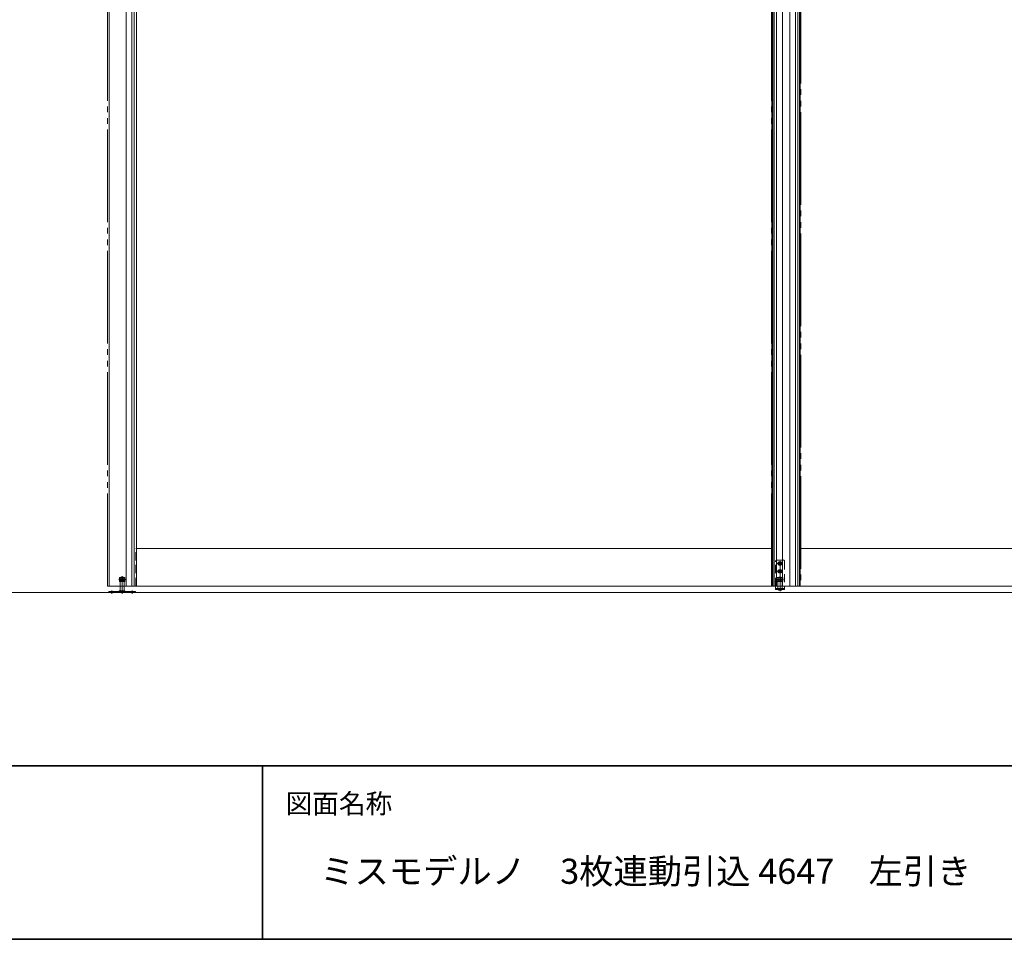
# Model space of a CAD drawing. Units: millimetres. Extents: x -4275 to 7850, y -3045 to 3045.
# Drawn here: x -2570 to -866, y -2770 to -1178 of the extents above; entities that cross this region are included whole.
import ezdxf

# ---------------------------------------------------------------- set-up
doc = ezdxf.new("R2010")
doc.units = ezdxf.units.MM
doc.header["$LTSCALE"] = 20
for name, pattern in [('ラインタイプ-1', [1.11, 0.71, -0.4]), ('ラインタイプ-3', [2.91, 1.76, -0.4, 0.35, -0.4]), ('ラインタイプ-6', [10.5, 8, -0.5, 0.5, -0.5, 0.5, -0.5])]:
    doc.linetypes.add(name, pattern=pattern)
doc.layers.add('1図面枠', color=7, linetype='Continuous', lineweight=15)
doc.layers.add('3一般', color=7, linetype='Continuous', lineweight=15)
doc.styles.get("Standard").update_dxf_attribs({"font": 'txt', "bigfont": 'BIGFONT.SHX'})

# ---------------------------------------------------------------- blocks, each defined once
blk = doc.blocks.new('グループ-2')
at = {"layer": '1図面枠', "color": 7, "linetype": 'Continuous', "lineweight": 35}
for p, q in [((-4000, -2470), (4000, -2470)), ((-2150, -2470), (-2150, -2770))]:
    blk.add_line(p, q, dxfattribs=at)
at = {"layer": '1図面枠', "color": 7, "linetype": 'Continuous', "lineweight": 35, "flags": 128}
blk.add_lwpolyline([(-4000, 2770), (4000, 2770), (4000, -2770), (-4000, -2770)], close=True, dxfattribs=at)
blk = doc.blocks.new('図面枠')
at = {"layer": '1図面枠', "color": 7}
blk.add_blockref('グループ-2', (0, 0), dxfattribs=at)
at = {"layer": '1図面枠', "color": 7, "insert": (-2110, -2518.2), "char_height": 33.826, "attachment_point": 1, "line_spacing_factor": 0.870768}
blk.add_mtext('{\\fMS PGothic|b0|i0|c128|p0;図面名称}', dxfattribs=at)
blk = doc.blocks.new('グループ-33')
at = {"layer": '3一般', "color": 7, "linetype": 'ラインタイプ-6'}
for p, q in [((-2418.1, -2158.5), (-2418.1, 131.5)), ((-1269.1, -2158.5), (-1269.1, 131.5)), ((-1218.1, 131.5), (-1218.1, -2158.5)), ((-2395.2, -2143.5), (-2395.1, -2144)), ((-2395.1, -2144), (-2395.1, -2149.5)), ((-2391, -2143.5), (-2391.1, -2144)), ((-2391.1, -2144), (-2391.1, -2149.5)), ((-2415.6, -2158.5), (-2418.1, -2158.5)), ((-2396.6, -2149.5), (-2395.6, -2149.5)), ((-2396.6, -2149.5), (-2396.6, -2150.5)), ((-2395.6, -2149.5), (-2395.1, -2149.5)), ((-2395.1, -2149.5), (-2391.1, -2149.5)), ((-2391.1, -2149.5), (-2390.6, -2149.5)), ((-2390.6, -2149.5), (-2389.6, -2149.5)), ((-2389.6, -2149.5), (-2389.6, -2150.5)), ((-1266.6, -2158.5), (-1269.1, -2158.5)), ((-1218.1, -2158.5), (-1220.6, -2158.5))]:
    blk.add_line(p, q, dxfattribs=at)
at = {"layer": '3一般', "color": 7, "linetype": 'Continuous'}
for p, q in [((-2415.6, -2093.5), (-2415.6, 131.5)), ((-2386.2, 131.5), (-2386.2, -2158.5)), ((-2376.1, 131.5), (-2376.1, -2158.5)), ((-2372, 131.5), (-2372, -2158.5)), ((-1266.6, -2094.5), (-1266.6, 131.5)), ((-1264.2, -2158.5), (-1264.2, 131.5)), ((-1260.1, -2158.5), (-1260.1, 131.5)), ((-1250, -2158.5), (-1250, 131.5)), ((-1237.2, 131.5), (-1237.2, -2158.5)), ((-1227.1, 131.5), (-1227.1, -2158.5)), ((-1223, 131.5), (-1223, -2158.5)), ((-1220.6, 131.5), (-1220.6, -2094.5)), ((-2368.1, -1001), (-2368.1, -2093.5)), ((-1268.1, -2093.5), (-1268.1, -1001)), ((-1219.1, -1001), (-1219.1, -2093.5)), ((-2415.6, -2158.5), (-2415.6, -2093.5)), ((-2368.1, -2093.5), (-1268.1, -2093.5)), ((-2368.1, -2093.5), (-2368.1, -2158.5)), ((-1268.1, -2158.5), (-1268.1, -2093.5)), ((-1266.6, -2158.5), (-1266.6, -2094.5)), ((-1220.6, -2094.5), (-1220.6, -2158.5)), ((-1219.1, -2093.5), (-1219.1, -2158.5)), ((-1219.1, -2093.5), (-119.1, -2093.5)), ((-2398.1, -2146.5), (-2388.1, -2146.5)), ((-2398.1, -2147.5), (-2388.1, -2147.5)), ((-2397.8, -2144), (-2397.3, -2143.5)), ((-2388.3, -2144), (-2397.8, -2144)), ((-2397.8, -2146.5), (-2397.8, -2144)), ((-2397.8, -2150), (-2397.8, -2147.5)), ((-2397.3, -2143.5), (-2397.1, -2143.5)), ((-2397.1, -2143.5), (-2389.1, -2143.5)), ((-2395.3, -2143), (-2395.2, -2143.5)), ((-2390.8, -2143), (-2395.3, -2143)), ((-2390.8, -2143), (-2391, -2143.5)), ((-2389.1, -2143.5), (-2388.8, -2143.5)), ((-2388.3, -2144), (-2388.8, -2143.5)), ((-2388.3, -2144), (-2388.3, -2146.5)), ((-2388.3, -2147.5), (-2388.3, -2150)), ((-2411.6, -2158.5), (-2415.6, -2158.5)), ((-1268.1, -2158.5), (-2415.6, -2158.5)), ((-2393.4, -2158.5), (-2411.6, -2158.5)), ((-2397.8, -2150), (-2397.3, -2150.5)), ((-2397.8, -2150), (-2388.3, -2150)), ((-2397.1, -2150.5), (-2397.3, -2150.5)), ((-2389.1, -2150.5), (-2397.1, -2150.5)), ((-2396.6, -2150.5), (-2396.6, -2167)), ((-2369.6, -2158.5), (-2393.4, -2158.5)), ((-2389.6, -2150.5), (-2389.6, -2167)), ((-2388.8, -2150.5), (-2389.1, -2150.5)), ((-2388.3, -2150), (-2388.8, -2150.5)), ((-2368.1, -2158.5), (-2369.6, -2158.5)), ((-1266.6, -2158.5), (-1268.1, -2158.5)), ((-1242.8, -2158.5), (-1266.6, -2158.5)), ((-119.1, -2158.5), (-1266.6, -2158.5)), ((-1262.6, -2158.5), (-1266.6, -2158.5)), ((-1244.4, -2158.5), (-1262.6, -2158.5)), ((-1262.1, -2162.5), (-1262.1, -2158.5)), ((-1262.1, -2164.5), (-1262.1, -2162.5)), ((-1256.6, -2162.5), (-1262.1, -2162.5)), ((-1256.6, -2164.5), (-1262.1, -2164.5)), ((-1251.5, -2162.5), (-1256.6, -2162.5)), ((-1251.5, -2164.5), (-1256.6, -2164.5)), ((-1246.1, -2162.5), (-1251.5, -2162.5)), ((-1246.1, -2164.5), (-1251.5, -2164.5)), ((-1246.1, -2158.5), (-1246.1, -2162.5)), ((-1246.1, -2162.5), (-1246.1, -2164.5)), ((-1220.6, -2158.5), (-1244.4, -2158.5)), ((-1224.6, -2158.5), (-1242.8, -2158.5)), ((-1220.6, -2158.5), (-1224.6, -2158.5)), ((-1219.1, -2158.5), (-1220.6, -2158.5)), ((-3608, -2170), (1114.9, -2170)), ((-2416.1, -2168), (-2370.1, -2168)), ((-2416.1, -2170), (-2416.1, -2168)), ((-2370.1, -2170), (-2416.1, -2170)), ((-2398.1, -2167), (-2398.1, -2168)), ((-2388.1, -2167), (-2398.1, -2167)), ((-2389.6, -2167), (-2396.6, -2167)), ((-2388.1, -2168), (-2388.1, -2167)), ((-2370.1, -2168), (-2370.1, -2170))]:
    blk.add_line(p, q, dxfattribs=at)
at = {"layer": '3一般', "color": 7, "linetype": 'ラインタイプ-1'}
for p, q in [((-2369.6, -2093.5), (-2368.1, -2093.5)), ((-2369.6, -2158.5), (-2369.6, -2093.5)), ((-1268.1, -2093.5), (-1266.6, -2093.5)), ((-1266.6, -2093.5), (-1266.6, -2158.5)), ((-1220.6, -2158.5), (-1220.6, -2093.5)), ((-1220.6, -2093.5), (-1219.1, -2093.5)), ((-1259.1, -2113.5), (-1249.1, -2113.5)), ((-1262.1, -2158.5), (-1262.1, -2116.5)), ((-1258.8, -2119.5), (-1249.4, -2119.5)), ((-1255.6, -2122.7), (-1255.6, -2116.3)), ((-1252.6, -2117.3), (-1255.6, -2117.3)), ((-1252.6, -2121.7), (-1255.6, -2121.7)), ((-1255.6, -2136.2), (-1255.6, -2129.8)), ((-1252.6, -2116.3), (-1252.6, -2122.7)), ((-1252.6, -2129.8), (-1252.6, -2136.2)), ((-1246.1, -2115.5), (-1246.1, -2158.5)), ((-2397.1, -2144.5), (-2397.1, -2143.5)), ((-2395.2, -2144.5), (-2397.1, -2144.5)), ((-2391, -2144.5), (-2395.2, -2144.5)), ((-2395.2, -2144.5), (-2395.2, -2149.5)), ((-2394.1, -2143), (-2393.1, -2143.6)), ((-2393.1, -2143.6), (-2392.1, -2143)), ((-2391, -2144.5), (-2391, -2149.5)), ((-2389.1, -2144.5), (-2391, -2144.5)), ((-2389.1, -2144.5), (-2389.1, -2143.5)), ((-1248.3, -2147), (-1259.8, -2147)), ((-1249.4, -2133), (-1258.8, -2133)), ((-1258.8, -2144), (-1258.3, -2143.5)), ((-1249.3, -2144), (-1258.8, -2144)), ((-1258.8, -2150), (-1258.8, -2144)), ((-1258.3, -2143.5), (-1258.1, -2143.5)), ((-1258.1, -2144.5), (-1258.1, -2143.5)), ((-1258.1, -2143.5), (-1250.1, -2143.5)), ((-1256.2, -2144.5), (-1258.1, -2144.5)), ((-1255.1, -2143), (-1256.3, -2143)), ((-1256.2, -2143.5), (-1256.3, -2143)), ((-1256.1, -2144), (-1256.2, -2143.5)), ((-1256.2, -2144.5), (-1256.2, -2149.5)), ((-1252, -2144.5), (-1256.2, -2144.5)), ((-1256.1, -2149.5), (-1256.1, -2144)), ((-1252.6, -2130.8), (-1255.6, -2130.8)), ((-1252.6, -2135.2), (-1255.6, -2135.2)), ((-1254.1, -2143.6), (-1255.1, -2143)), ((-1253.1, -2143), (-1255.1, -2143)), ((-1254.1, -2141.5), (-1254.1, -2143.6)), ((-1254.1, -2142), (-1254.1, -2142.5)), ((-1254.1, -2142.5), (-1254.1, -2151.5)), ((-1254.1, -2142.5), (-1254.1, -2151.5)), ((-1253.1, -2143), (-1254.1, -2143.6)), ((-1254.1, -2143.6), (-1254.1, -2167.5)), ((-1251.8, -2143), (-1253.1, -2143)), ((-1252.1, -2144), (-1252, -2143.5)), ((-1252.1, -2149.5), (-1252.1, -2144)), ((-1252, -2143.5), (-1251.8, -2143)), ((-1250.1, -2144.5), (-1252, -2144.5)), ((-1252, -2144.5), (-1252, -2149.5)), ((-1250.1, -2144.5), (-1250.1, -2143.5)), ((-1250.1, -2143.5), (-1249.8, -2143.5)), ((-1249.3, -2144), (-1249.8, -2143.5)), ((-1249.3, -2144), (-1249.3, -2150)), ((-2397.1, -2149.5), (-2397.1, -2150.5)), ((-2395.2, -2149.5), (-2397.1, -2149.5)), ((-2391, -2149.5), (-2395.2, -2149.5)), ((-2389.1, -2149.5), (-2391, -2149.5)), ((-2389.1, -2149.5), (-2389.1, -2150.5)), ((-1258.8, -2150), (-1249.3, -2150)), ((-1258.8, -2150), (-1258.3, -2150.5)), ((-1258.1, -2150.5), (-1258.3, -2150.5)), ((-1256.2, -2149.5), (-1258.1, -2149.5)), ((-1258.1, -2149.5), (-1258.1, -2150.5)), ((-1250.1, -2150.5), (-1258.1, -2150.5)), ((-1257.6, -2149.5), (-1257.6, -2150.5)), ((-1257.6, -2149.5), (-1256.1, -2149.5)), ((-1257.6, -2150.5), (-1257.6, -2162.5)), ((-1250.6, -2162.5), (-1257.6, -2162.5)), ((-1256.6, -2164.5), (-1256.8, -2165.5)), ((-1256.6, -2162.5), (-1256.6, -2164.5)), ((-1256.6, -2162.5), (-1256.6, -2164.5)), ((-1252, -2149.5), (-1256.2, -2149.5)), ((-1256.1, -2149.5), (-1252.1, -2149.5)), ((-1254.1, -2164.6), (-1255.6, -2165.5)), ((-1254.1, -2151.5), (-1254.1, -2157)), ((-1252.6, -2165.5), (-1254.1, -2164.6)), ((-1252.1, -2149.5), (-1250.6, -2149.5)), ((-1250.1, -2149.5), (-1252, -2149.5)), ((-1251.6, -2164.5), (-1251.6, -2162.5)), ((-1251.3, -2165.5), (-1251.6, -2164.5)), ((-1251.5, -2162.5), (-1251.5, -2164.5)), ((-1250.6, -2149.5), (-1250.6, -2150.5)), ((-1250.6, -2150.5), (-1250.6, -2162.5)), ((-1250.1, -2149.5), (-1250.1, -2150.5)), ((-1249.8, -2150.5), (-1250.1, -2150.5)), ((-1249.3, -2150), (-1249.8, -2150.5)), ((-2413.1, -2170), (-2413.1, -2168)), ((-2408.1, -2168), (-2408.1, -2170)), ((-2398.1, -2169), (-2388.1, -2169)), ((-2398.1, -2170), (-2398.1, -2169)), ((-2395.6, -2169), (-2395.8, -2170)), ((-2395.8, -2170), (-2390.3, -2170)), ((-2395.6, -2167), (-2395.6, -2169)), ((-2395.6, -2167), (-2395.6, -2169)), ((-2393.1, -2169.1), (-2394.6, -2170)), ((-2391.6, -2170), (-2393.1, -2169.1)), ((-2390.6, -2169), (-2390.6, -2167)), ((-2390.6, -2169), (-2390.6, -2167)), ((-2390.3, -2170), (-2390.6, -2169)), ((-2388.1, -2169), (-2388.1, -2170)), ((-2378.1, -2170), (-2378.1, -2168)), ((-2373.1, -2168), (-2373.1, -2170)), ((-1256.8, -2165.5), (-1251.3, -2165.5))]:
    blk.add_line(p, q, dxfattribs=at)
at = {"layer": '3一般', "color": 7, "linetype": 'ラインタイプ-3'}
for p, q in [((-1254.1, -2115.5), (-1254.1, -2162.5)), ((-2397.6, -2147), (-2398.8, -2147)), ((-2387.6, -2147), (-2397.6, -2147)), ((-2393.1, -2141.5), (-2393.1, -2172)), ((-2393.1, -2142), (-2393.1, -2142.5)), ((-2393.1, -2142.5), (-2393.1, -2151.5)), ((-2393.1, -2142.5), (-2393.1, -2151.5)), ((-2387.3, -2147), (-2387.6, -2147)), ((-2393.1, -2151.5), (-2393.1, -2152)), ((-2410.6, -2166), (-2410.6, -2172)), ((-2393.1, -2165), (-2393.1, -2172)), ((-2375.6, -2166), (-2375.6, -2172))]:
    blk.add_line(p, q, dxfattribs=at)
at = {"layer": '3一般', "color": 7, "linetype": 'ラインタイプ-1'}
for centre, radius, start, end in [((-1259.1, -2116.5), 3, 90, 180), ((-1248.6, -2116), 2.55, 11.3099, 101.3099), ((-1255.6, -2119.5), 2.2, 90, 270), ((-1252.6, -2119.5), 2.2, 270, 90), ((-2398.1, -2147), 0.5, 0, 90), ((-2398.1, -2147), 0.5, 270, 0), ((-2388.1, -2147), 0.5, 90, 270), ((-1255.6, -2133), 2.2, 90, 270), ((-1252.6, -2133), 2.2, 270, 90)]:
    blk.add_arc(centre, radius, start, end, dxfattribs=at)
at = {"layer": '3一般', "color": 7, "linetype": 'Continuous'}
for centre, start, end in [((-2398.1, -2147), 90, 180), ((-2398.1, -2147), 180, 270), ((-2388.1, -2147), 0, 90), ((-2388.1, -2147), 270, 0)]:
    blk.add_arc(centre, 0.5, start, end, dxfattribs=at)

msp = doc.modelspace()

# ---------------------------------------------------------------- block references
at = {"layer": '1図面枠', "color": 7}
msp.add_blockref('図面枠', (0, 0), dxfattribs=at)
at = {"layer": '3一般', "color": 7}
msp.add_blockref('グループ-33', (0, 0), dxfattribs=at)

# ---------------------------------------------------------------- texts
at = {"layer": '1図面枠', "color": 7, "insert": (-2050, -2630.484), "char_height": 43.49089, "attachment_point": 1, "line_spacing_factor": 0.870768}
msp.add_mtext('{\\fMS PGothic|b0|i0|c128|p0;ミスモデルノ\u30003枚連動引込 4647\u3000左引き}', dxfattribs=at)

doc.saveas('drawing.dxf')
